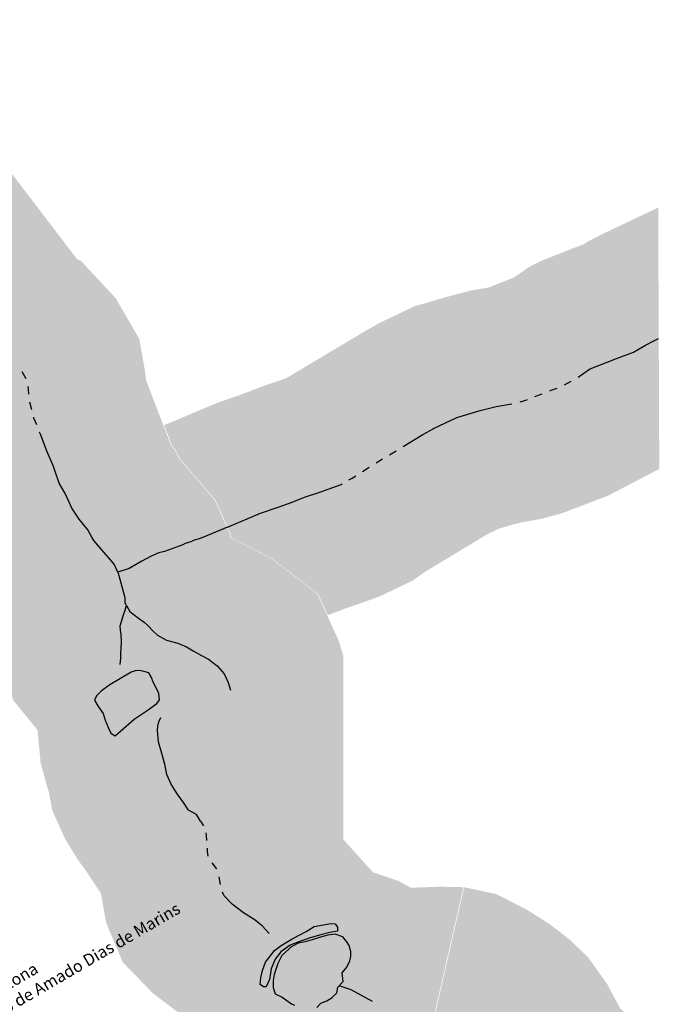
# Model space of a CAD drawing. Units: metres. Extents: x 289880 to 12239203116, y -11280364544 to 1665488.
# Drawn here: x 290203 to 290365, y 1664815 to 1665065 of the extents above; entities that cross this region are included whole.
import ezdxf

# ---------------------------------------------------------------- set-up
doc = ezdxf.new("R2010")
doc.units = ezdxf.units.M
doc.header["$LTSCALE"] = 5
doc.header["$MEASUREMENT"] = 0
doc.linetypes.add('CONTINUO', pattern=[0])
doc.layers.add('PERÍMETRO', color=6, linetype='Continuous', lineweight=40)
doc.layers.add('PU - Arroio', color=151, linetype='Continuous')
doc.layers.add('PU - Hachura da APP', color=135, linetype='CONTINUO')
doc.styles.get("Standard").update_dxf_attribs({"font": 'arial.ttf'})

msp = doc.modelspace()

# ---------------------------------------------------------------- hatches: boundary and pattern name
at = {"layer": 'PU - Hachura da APP', "true_color": 0x2776bb, "transparency": 33554470}
h = msp.add_hatch(color=152, dxfattribs=at)
h.dxf.hatch_style = 1
h.paths.add_polyline_path([(290045.929, 1664970.876), (290046.693, 1664969.028), (290035.904, 1664964.571), (290035.141, 1664966.42)], flags=16)
h.paths.add_polyline_path([(290046.693, 1664969.028), (290045.929, 1664970.876), (290035.141, 1664966.42), (290035.904, 1664964.571)], flags=16)
h.paths.add_polyline_path([(290284.744, 1664888.441), (290284.744, 1664903.593), (290283.596, 1664907.426), (290281.727, 1664911.531), (290278.179, 1664919.324), (290266.458, 1664928.324), (290256.307, 1664933.458), (290255.926, 1664934.778), (290254.891, 1664937.107), (290252.207, 1664943.047), (290248.021, 1664947.949), (290246.161, 1664950.148), (290243.195, 1664953.55), (290242.043, 1664955.898), (290241.055, 1664957.132), (290240.745, 1664958.025), (290234.809, 1664973.501), (290234.665, 1664975.167), (290233.145, 1664983.82), (290227.131, 1664994.208), (290218.443, 1665003.547), (290217.376, 1665004.06), (290199.057, 1665028.085), (290197.264, 1665030.116), (290196.312, 1665031.089), (290193.803, 1665034.923), (290187.554, 1665042.034), (290184.594, 1665044.974), (290182.833, 1665047.041), (290178.899, 1665050.575), (290173.317, 1665054.546), (290165.936, 1665058.127), (290161.776, 1665059.632), (290156.095, 1665061.413), (290150.086, 1665062.882), (290138.698, 1665064.492), (290137.525, 1665064.544), (290133.546, 1665064.684), (290124.822, 1665064.466), (290114.03, 1665062.112), (290107.244, 1665058.504), (290104.747, 1665056.773), (290099.839, 1665054.12), (290093.985, 1665050.157), (290091.647, 1665048.266), (290088.859, 1665047.673), (290083.307, 1665046.305), (290082.678, 1665046.108), (290079.624, 1665045.58), (290079.115, 1665045.552), (290073.151, 1665045.032), (290066.557, 1665043.526), (290059.358, 1665040.909), (290054.061, 1665037.959), (290048.937, 1665034.662), (290044.662, 1665031.073), (290042.227, 1665029.938), (290007.686, 1665011.355), (289992.313, 1665003.67), (289988.574, 1665001.957), (289983.206, 1664998.953), (289979.63, 1664997.27), (289970.615, 1664993.78), (289966.762, 1664991.343), (289965.816, 1664990.948), (289961.757, 1664989.103), (289957.25, 1664986.753), (289954.421, 1664985.277), (289952.953, 1664984.693), (289946.887, 1664982.626), (289942.379, 1664979.998), (289940.98, 1664980.207), (289932.746, 1664977.333), (289926.509, 1664974.692), (289924.92, 1664974.082), (289919.94, 1664972.199), (289911.818, 1664968.316), (289903.884, 1664961.749), (289897.178, 1664952.866), (289894.741, 1664945.312), (289882.602, 1664925.855), (289882.602, 1664879.421), (289885.871, 1664877.725), (289897.054, 1664875.225), (289912.62, 1664876.192), (289927.264, 1664885.58), (289933.997, 1664891.675), (289937.294, 1664895.238), (289946.338, 1664902.78), (289950.339, 1664919.141), (289950.444, 1664919.621), (289965.539, 1664923.589), (289974.262, 1664928.596), (289979.461, 1664930.667), (289984.995, 1664933.553), (289988.063, 1664935.153), (289989.795, 1664935.94), (289994.551, 1664937.926), (289997.736, 1664939.94), (290003.266, 1664942.081), (290014.932, 1664947.571), (290021.427, 1664951.063), (290029.598, 1664954.228), (290031.044, 1664954.968), (290033.909, 1664954.214), (290036.58, 1664955.044), (290052.043, 1664966.193), (290054.369, 1664969.433), (290058.141, 1664969.428), (290069.072, 1664975.531), (290072.226, 1664977.722), (290075.64, 1664979.312), (290081.993, 1664984.071), (290083.967, 1664985.729), (290092.105, 1664986.184), (290099.475, 1664988.494), (290102.282, 1664989.186), (290106.081, 1664989.994), (290109.418, 1664990.99), (290114.855, 1664992.45), (290121.708, 1664995.084), (290127.452, 1665000.058), (290129.732, 1665001.901), (290131, 1665002.76), (290134.432, 1665004.615), (290137.115, 1665004.311), (290141.542, 1665003.169), (290143.825, 1665000.901), (290145.928, 1664998.508), (290149.288, 1664993.374), (290152.937, 1664989.612), (290154.701, 1664987.263), (290156.038, 1664982.421), (290156.384, 1664981.464), (290156.945, 1664976.75), (290164.547, 1664963.402), (290175.256, 1664956.692), (290177.406, 1664955.771), (290177.847, 1664954.178), (290179.02, 1664951.285), (290180.008, 1664948.836), (290181.838, 1664944.065), (290184.905, 1664936.81), (290189.211, 1664927.064), (290196.835, 1664915.423), (290197.699, 1664914.432), (290198.42, 1664906.492), (290198.244, 1664904.185), (290198.244, 1664903.04), (290201.191, 1664892.445), (290207.394, 1664884.83), (290208.154, 1664876.531), (290209.599, 1664871.255), (290210.22, 1664869.164), (290211.105, 1664864.514), (290214.324, 1664857.335), (290216.505, 1664853.765), (290218.055, 1664851.346), (290219.596, 1664849.27), (290223.398, 1664843.52), (290224.742, 1664836.045), (290228.942, 1664826.053), (290236.501, 1664818.272), (290242.132, 1664813.995), (290281.092, 1664787.927), (290294.63, 1664781.534), (290300.927, 1664783.05), (290315.139, 1664845.067), (290309.354, 1664845.197), (290301.828, 1664844.942), (290298.622, 1664846.699), (290292.277, 1664848.812), (290284.849, 1664857.048), (290284.744, 1664857.133)])
at = {"layer": 'PU - Hachura da APP', "true_color": 0x2776bb, "transparency": 33554457}
h = msp.add_hatch(color=152, dxfattribs=at)
h.dxf.hatch_style = 1
h.paths.add_polyline_path([(290364.542, 1664983.973), (290363.443, 1664983.452), (290361.193, 1664982.282), (290359.622, 1664981.381), (290358.131, 1664980.511), (290353.88, 1664978.91), (290347.087, 1664976.224), (290347.047, 1664976.196), (290347.153, 1664976.25), (290353.88, 1664978.91), (290358.131, 1664980.511), (290359.622, 1664981.381), (290361.193, 1664982.282), (290363.443, 1664983.452), (290364.542, 1664983.973), (290364.4, 1665017.114), (290350.087, 1665010.32), (290346.806, 1665008.614), (290345.223, 1665007.707), (290343.077, 1665006.899), (290334.777, 1665003.616), (290331.493, 1665001.937), (290327.831, 1664999.353), (290327.219, 1664999.145), (290326.711, 1664998.954), (290321.574, 1664996.907), (290317.041, 1664996.128), (290311.381, 1664994.632), (290302.761, 1664992.142), (290293.696, 1664987.818), (290289.693, 1664985.516), (290270.347, 1664973.96), (290268.919, 1664973.451), (290264.676, 1664972.011), (290261.052, 1664970.607), (290258.157, 1664969.514), (290253.138, 1664967.804), (290240.524, 1664962.499), (290239.381, 1664962.041), (290240.049, 1664960.301), (290240.26, 1664959.939), (290240.292, 1664959.845), (290241.231, 1664957.132), (290242.219, 1664955.898), (290243.371, 1664953.55), (290246.337, 1664950.148), (290248.197, 1664947.949), (290252.383, 1664943.047), (290255.461, 1664936.236), (290255.455, 1664936.233), (290256.102, 1664934.778), (290256.483, 1664933.458), (290266.634, 1664928.324), (290278.355, 1664919.324), (290280.809, 1664913.933), (290282.483, 1664914.565), (290285.161, 1664915.602), (290288.641, 1664916.783), (290293.75, 1664918.605), (290302.149, 1664922.619), (290305.6, 1664925.019), (290315.816, 1664931.191), (290320.032, 1664933.75), (290321.608, 1664934.655), (290324.147, 1664935.867), (290327.371, 1664936.798), (290329.814, 1664937.443), (290334.789, 1664938.299), (290340.28, 1664939.804), (290351.698, 1664944.189), (290364.682, 1664950.957)])
at = {"layer": 'PU - Hachura da APP', "true_color": 0x2776bb, "transparency": 33554470}
h = msp.add_hatch(color=152, dxfattribs=at)
h.dxf.hatch_style = 1
h.paths.add_polyline_path([(290354.322, 1664815.287), (290352.996, 1664817.691), (290351.631, 1664820.36), (290346.742, 1664827.266), (290341.928, 1664831.867), (290336.798, 1664835.85), (290331.059, 1664839.452), (290323.412, 1664843.328), (290315.315, 1664845.067), (290308.455, 1664815.13), (290309.658, 1664815.186), (290311.798, 1664815.138), (290313.062, 1664814.867), (290313.314, 1664814.815), (290314.048, 1664814.441), (290316.279, 1664813.31), (290316.464, 1664813.193), (290319.583, 1664811.235), (290322.314, 1664809.115), (290323.925, 1664807.575), (290325.902, 1664804.783), (290326.5, 1664803.613), (290327.878, 1664801.115), (290328.046, 1664800.792), (290328.069, 1664800.75), (290329.6, 1664797.839), (290331.521, 1664794.687), (290333.592, 1664792.737), (290335.382, 1664790.876), (290336.873, 1664789.335), (290339.291, 1664788.191), (290343.866, 1664791.366), (290355.098, 1664776.832), (290357.221, 1664775.4), (290361.143, 1664773.279), (290364.645, 1664772.345), (290364.615, 1664807.061), (290354.843, 1664814.286)])
h.paths.add_polyline_path([(290343.866, 1664791.366), (290339.294, 1664788.193), (290341.813, 1664786.006), (290342.073, 1664785.874), (290344.406, 1664784.694), (290348.628, 1664781.572), (290352.229, 1664779.111), (290354.64, 1664777.141), (290355.098, 1664776.832)], flags=17)
h.paths.add_polyline_path([(290355.098, 1664776.832), (290354.64, 1664777.141), (290352.229, 1664779.111), (290348.628, 1664781.572), (290344.406, 1664784.694), (290341.806, 1664786.009), (290341.413, 1664786.353), (290339.304, 1664788.185), (290339.291, 1664788.191), (290320.316, 1664775.02), (290313.516, 1664770.337), (290313.615, 1664770.235), (290324.854, 1664760.973), (290327.765, 1664759.493), (290334.24, 1664755.069), (290339.107, 1664751.09), (290349.99, 1664745.204), (290364.673, 1664741.291), (290364.652, 1664764.469)])
h.paths.add_polyline_path([(290364.645, 1664772.345), (290364.214, 1664772.459), (290361.143, 1664773.279), (290358.381, 1664774.67), (290357.221, 1664775.4), (290355.098, 1664776.832), (290364.652, 1664764.469)], flags=17)
h.paths.add_polyline_path([(290329.6, 1664797.839), (290329.343, 1664798.329), (290329.231, 1664798.517), (290328.046, 1664800.792), (290325.899, 1664804.701), (290323.928, 1664807.543), (290322.347, 1664809.073), (290319.606, 1664811.204), (290316.464, 1664813.193), (290316.329, 1664813.278), (290314.048, 1664814.441), (290313.315, 1664814.812), (290313.062, 1664814.867), (290311.743, 1664815.136), (290309.68, 1664815.185), (290309.476, 1664815.178), (290308.455, 1664815.13), (290305.334, 1664801.514), (290307.781, 1664803.281), (290312.763, 1664796.378), (290309.002, 1664793.617), (290304.845, 1664799.378), (290301.103, 1664783.05), (290313.516, 1664770.337), (290320.316, 1664775.02), (290339.291, 1664788.191), (290336.873, 1664789.335), (290335.382, 1664790.876), (290333.592, 1664792.737), (290331.521, 1664794.687)])
h.paths.add_polyline_path([(290307.781, 1664803.281), (290305.334, 1664801.514), (290304.845, 1664799.378), (290309.002, 1664793.617), (290312.763, 1664796.378)], flags=17)

# ---------------------------------------------------------------- linework, layer by layer
at = {"layer": 'PU - Arroio'}
for p, q in [((290209.843, 1664955.281), (290208.112, 1664959.793)), ((290208.112, 1664959.793), (290208.112, 1664959.793)), ((290211.403, 1664951.589), (290209.843, 1664955.281)), ((290211.941, 1664950.036), (290211.403, 1664951.589)), ((290212.864, 1664947.368), (290211.941, 1664950.036)), ((290214.315, 1664944.877), (290212.864, 1664947.368)), ((290215.265, 1664942.726), (290214.315, 1664944.877)), ((290216.085, 1664941.055), (290215.265, 1664942.726)), ((290217.946, 1664938.214), (290216.085, 1664941.055)), ((290220.077, 1664935.553), (290217.946, 1664938.214)), ((290221.134, 1664933.694), (290220.077, 1664935.553)), ((290255.461, 1664936.236), (290249.35, 1664933.72)), ((290229.51, 1664915.177), (290229.89, 1664916.408)), ((290229.89, 1664916.408), (290230.711, 1664914.845)), ((290228.29, 1664911.224), (290229.16, 1664914.045)), ((290229.16, 1664914.045), (290229.51, 1664915.177)), ((290230.711, 1664914.845), (290232.922, 1664913.204)), ((290232.922, 1664913.204), (290234.382, 1664912.204)), ((290228.39, 1664910.123), (290228.29, 1664911.224)), ((290234.382, 1664912.204), (290235.253, 1664911.354)), ((290235.253, 1664911.354), (290236.613, 1664909.923)), ((290228.55, 1664909.003), (290228.39, 1664910.123)), ((290228.6, 1664907.292), (290228.55, 1664909.003)), ((290236.613, 1664909.923), (290237.744, 1664908.873)), ((290237.744, 1664908.873), (290240.045, 1664907.592)), ((290228.42, 1664904.271), (290228.55, 1664905.541)), ((290228.55, 1664905.541), (290228.6, 1664907.292)), ((290240.045, 1664907.592), (290242.886, 1664906.822)), ((290242.886, 1664906.822), (290245.027, 1664905.951)), ((290245.027, 1664905.951), (290246.767, 1664904.921)), ((290228.3, 1664901.47), (290228.42, 1664903.04)), ((290228.42, 1664903.04), (290228.42, 1664904.271)), ((290246.767, 1664904.921), (290248.868, 1664903.691)), ((290248.868, 1664903.691), (290250.589, 1664902.82)), ((290250.589, 1664902.82), (290252.83, 1664901.1)), ((290252.83, 1664901.1), (290254.6, 1664899.099)), ((290254.6, 1664899.099), (290255.621, 1664896.858)), ((290255.621, 1664896.858), (290256.181, 1664894.987)), ((290277.359, 1664835.163), (290281.611, 1664835.854)), ((290281.611, 1664835.854), (290282.712, 1664835.774)), ((290282.712, 1664835.774), (290283.242, 1664834.953)), ((290271.947, 1664832.072), (290275.379, 1664833.833)), ((290275.379, 1664833.833), (290277.359, 1664835.163)), ((290281.301, 1664833.603), (290278.71, 1664832.933)), ((290283.242, 1664833.983), (290281.301, 1664833.603)), ((290283.242, 1664834.953), (290283.242, 1664833.983)), ((290269.026, 1664830.302), (290271.947, 1664832.072)), ((290273.458, 1664831.272), (290271.257, 1664830.382)), ((290276.119, 1664832.142), (290273.458, 1664831.272)), ((290278.71, 1664832.933), (290276.119, 1664832.142)), ((290265.075, 1664826.08), (290267.305, 1664829.051)), ((290267.305, 1664829.051), (290269.026, 1664830.302)), ((290268.946, 1664828.691), (290267.516, 1664826.82)), ((290271.257, 1664830.382), (290268.946, 1664828.691)), ((290264.304, 1664823.959), (290265.075, 1664826.08)), ((290267.516, 1664826.82), (290266.455, 1664824.439)), ((290263.844, 1664822.118), (290264.304, 1664823.959)), ((290266.455, 1664824.439), (290266.075, 1664821.728)), ((290263.714, 1664820.428), (290263.844, 1664822.118)), ((290266.075, 1664821.728), (290265.255, 1664819.887)), ((290264.584, 1664819.837), (290263.714, 1664820.428)), ((290265.255, 1664819.887), (290264.584, 1664819.837))]:
    msp.add_line(p, q, dxfattribs=at)
for points in [[(290347.177, 1664976.259), (290353.88, 1664978.91), (290358.131, 1664980.511), (290359.622, 1664981.381), (290361.193, 1664982.282), (290363.443, 1664983.452), (290364.46, 1664983.935)], [(290204.472, 1664973.774), (290203.474, 1664975.499)], [(290344.157, 1664974.157), (290347.047, 1664976.196), (290347.183, 1664976.265)], [(290340.661, 1664972.267), (290342.399, 1664973.173)], [(290205.189, 1664969.85), (290205.066, 1664971.272), (290204.966, 1664971.841)], [(290336.949, 1664970.753), (290337.326, 1664970.895), (290338.848, 1664971.414)], [(290205.929, 1664965.934), (290205.415, 1664967.896)], [(290329.452, 1664967.942), (290330.915, 1664968.343), (290331.375, 1664968.52)], [(290333.217, 1664969.253), (290335.081, 1664969.995)], [(290307.561, 1664961.193), (290313.454, 1664964.004), (290319.376, 1664965.715), (290323.428, 1664966.785), (290327.412, 1664967.471)], [(290207.159, 1664962.16), (290206.474, 1664963.85), (290206.426, 1664964.022)], [(290208.113, 1664959.793), (290207.907, 1664960.302)], [(290299.873, 1664956.653), (290304.863, 1664959.633), (290307.601, 1664961.207)], [(290296.458, 1664954.531), (290298.109, 1664955.524)], [(290293.023, 1664952.538), (290294.692, 1664953.513)], [(290289.59, 1664950.345), (290291.297, 1664951.414)], [(290286.157, 1664948.227), (290287.02, 1664948.639), (290287.883, 1664949.239)], [(290255.455, 1664936.233), (290263.804, 1664939.745), (290268.296, 1664941.275), (290271.767, 1664942.586), (290274.918, 1664943.806), (290278.78, 1664945.117), (290284.192, 1664947.048)], [(290284.192, 1664947.048), (290284.48, 1664947.216)], [(290227.69, 1664924.839), (290226.799, 1664926.81), (290225.339, 1664928.52), (290223.578, 1664930.601), (290221.607, 1664932.862), (290221.134, 1664933.694)], [(290249.359, 1664933.72), (290248.268, 1664933.282), (290247.007, 1664932.922), (290246.137, 1664932.482), (290244.757, 1664932.082), (290244.116, 1664931.702), (290242.316, 1664931.071), (290239.494, 1664930.051), (290238.044, 1664929.711), (290236.143, 1664928.84), (290233.722, 1664927.59), (290230.521, 1664925.739), (290227.69, 1664924.839)], [(290229.89, 1664916.408), (290229.581, 1664916.996), (290229.561, 1664918.326), (290228.28, 1664922.988), (290227.85, 1664924.479), (290227.69, 1664924.839)], [(290227.03, 1664883.373), (290231.791, 1664887.624), (290235.073, 1664889.825), (290237.564, 1664891.616), (290238.254, 1664892.536), (290238.054, 1664894.127), (290237.265, 1664895.734), (290236.723, 1664896.838), (290236.133, 1664898.348), (290235.543, 1664899.349), (290234.292, 1664899.689), (290233.262, 1664899.889), (290232.092, 1664899.839), (290231.041, 1664899.509), (290228.37, 1664897.928), (290225.679, 1664896.336), (290223.578, 1664894.747), (290222.268, 1664893.477), (290221.787, 1664892.426), (290222.708, 1664890.855), (290224.008, 1664889.065), (290224.519, 1664887.324), (290225.309, 1664885.373), (290225.879, 1664884.043), (290227.03, 1664883.373)], [(290248.618, 1664861.784), (290247.598, 1664863.475), (290245.597, 1664864.605), (290244.346, 1664866.496), (290242.936, 1664868.397), (290242.116, 1664869.677), (290241.095, 1664871.348), (290240.095, 1664873.579), (290239.585, 1664876.26), (290238.624, 1664879.491), (290237.964, 1664881.902), (290237.704, 1664884.743), (290237.814, 1664885.873), (290238.094, 1664886.974), (290238.584, 1664888.024)], [(290248.604, 1664861.786), (290249.399, 1664860.648)], [(290250.243, 1664856.89), (290250.13, 1664858.149), (290250.004, 1664858.87)], [(290250.565, 1664852.908), (290250.383, 1664854.073), (290250.355, 1664854.918)], [(290252.716, 1664849.643), (290252.646, 1664849.839), (290251.557, 1664851.238)], [(290253.65, 1664845.772), (290253.306, 1664847.689)], [(290266.015, 1664833.333), (290264.322, 1664835.209), (290262.464, 1664836.714), (290259.492, 1664838.615), (290256.621, 1664840.796), (290254.58, 1664842.897), (290254.182, 1664843.843)], [(290278.06, 1664814.605), (290279.09, 1664815.676), (290280.551, 1664816.286), (290281.881, 1664817.156), (290283.062, 1664818.337), (290283.342, 1664819.797), (290284.732, 1664821.198), (290284.422, 1664823.409), (290285.653, 1664824.869), (290286.423, 1664826.43), (290286.603, 1664827.58), (290286.653, 1664828.761), (290286.223, 1664830.292), (290285.589, 1664831.278), (290284.642, 1664832.522), (290282.662, 1664833.193), (290280.821, 1664832.913), (290278.93, 1664832.432), (290276.879, 1664831.762), (290275.079, 1664831.252), (290273.338, 1664830.922), (290271.467, 1664829.901), (290270.919, 1664829.378), (290269.216, 1664827.751), (290268.186, 1664825.75), (290267.265, 1664822.939), (290266.955, 1664821.478), (290266.955, 1664819.657), (290267.462, 1664818.048), (290269.256, 1664817.276), (290270.457, 1664816.396), (290271.637, 1664815.526), (290272.377, 1664815.196)], [(290292.154, 1664816.132), (290286.753, 1664819.09), (290283.711, 1664820.104)]]:
    msp.add_lwpolyline(points, dxfattribs=at)

# ---------------------------------------------------------------- texts
at = {"layer": 'PERÍMETRO', "color": 1, "lineweight": -3, "insert": (290169.301, 1664804.575), "char_height": 3, "attachment_point": 1, "rotation": 30.23607}
msp.add_mtext_dynamic_manual_height_columns('MAT. 177.800 - 3ª Zona\\PTerras de Espólio de Amado Dias de Marins', width=112.2635, gutter_width=1, heights=[0], dxfattribs=at)

doc.saveas('drawing.dxf')
